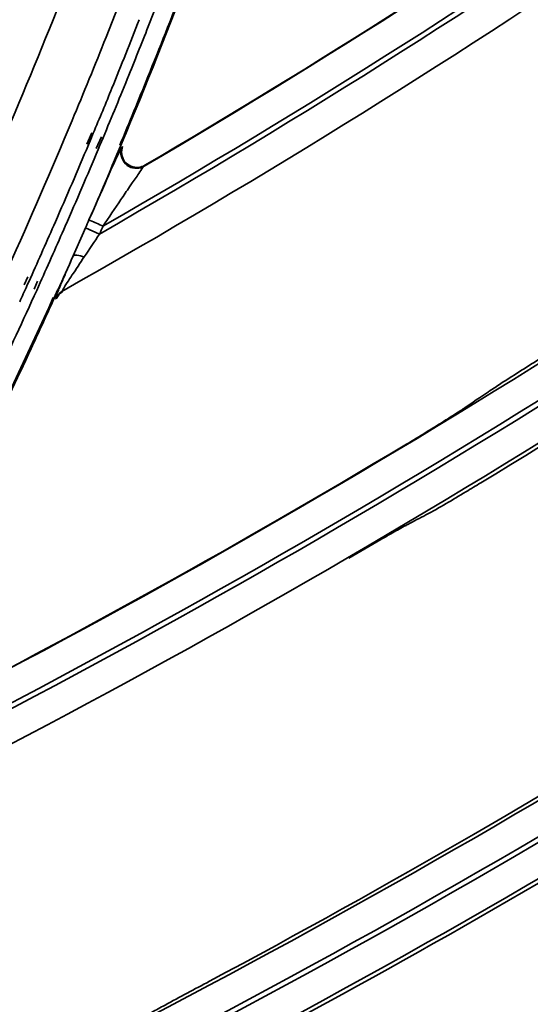
# Model space of a CAD drawing. Units: millimetres. Extents: x -21380 to -19653, y -10579 to -8997.
# Drawn here: x -20159 to -20143, y -9639 to -9608 of the extents above; entities that cross this region are included whole.
import ezdxf

# ---------------------------------------------------------------- set-up
doc = ezdxf.new("R2010")
doc.units = ezdxf.units.MM
doc.header["$LTSCALE"] = 1000
doc.layers.add('231273207_DXF_FORMAT', color=7, linetype='CONTINUOUS', lineweight=30)

msp = doc.modelspace()

# ---------------------------------------------------------------- linework, layer by layer
at = {"layer": '231273207_DXF_FORMAT', "lineweight": 35}
for p, q in [((-20156.694, -9611.213), (-20156.86, -9611.585)), ((-20156.694, -9611.213), (-20156.86, -9611.585)), ((-20156.652, -9611.23), (-20156.754, -9611.473)), ((-20156.652, -9611.23), (-20156.754, -9611.473)), ((-20156.558, -9611.724), (-20156.393, -9611.349)), ((-20156.558, -9611.724), (-20156.393, -9611.349)), ((-20156.439, -9611.618), (-20156.337, -9611.373)), ((-20156.439, -9611.618), (-20156.337, -9611.373)), ((-20156.754, -9611.473), (-20156.81, -9611.606)), ((-20156.754, -9611.473), (-20156.81, -9611.606)), ((-20156.495, -9611.751), (-20156.439, -9611.618)), ((-20156.495, -9611.751), (-20156.439, -9611.618)), ((-20155.726, -9611.672), (-20155.708, -9611.652)), ((-20155.726, -9611.672), (-20155.708, -9611.652)), ((-20154.992, -9612.26), (-20155.02, -9612.292)), ((-20154.992, -9612.26), (-20155.02, -9612.292)), ((-20157.299, -9615.171), (-20156.969, -9614.42)), ((-20157.299, -9615.171), (-20156.969, -9614.42)), ((-20156.969, -9614.42), (-20156.901, -9614.265)), ((-20156.969, -9614.42), (-20156.901, -9614.265)), ((-20156.45, -9614.468), (-20156.902, -9614.267)), ((-20156.45, -9614.468), (-20156.902, -9614.267)), ((-20158.756, -9615.843), (-20158.869, -9616.097)), ((-20158.756, -9615.843), (-20158.869, -9616.097)), ((-20158.67, -9615.882), (-20158.785, -9616.135)), ((-20158.67, -9615.882), (-20158.785, -9616.135)), ((-20158.554, -9616.24), (-20158.441, -9615.986)), ((-20158.554, -9616.24), (-20158.441, -9615.986)), ((-20158.471, -9616.277), (-20158.357, -9616.023)), ((-20158.471, -9616.277), (-20158.357, -9616.023)), ((-20157.797, -9616.269), (-20157.912, -9616.523)), ((-20157.797, -9616.269), (-20157.912, -9616.523)), ((-20157.791, -9616.272), (-20157.906, -9616.526)), ((-20157.791, -9616.272), (-20157.906, -9616.526)), ((-20157.658, -9616.31), (-20157.638, -9616.328)), ((-20157.658, -9616.31), (-20157.638, -9616.328)), ((-20157.844, -9616.554), (-20157.865, -9616.535)), ((-20157.844, -9616.554), (-20157.865, -9616.535))]:
    msp.add_line(p, q, dxfattribs=at)
for centre, radius in [((-20286.264, -9388.647), 307.2), ((-20286.264, -9388.647), 307.2), ((-20286.264, -9388.647), 306), ((-20286.264, -9388.647), 306), ((-20286.264, -9388.647), 305.4), ((-20286.264, -9388.647), 305.4), ((-20286.264, -9388.5), 305.147), ((-20286.264, -9388.5), 305.147), ((-20286.264, -9388.5), 305.04), ((-20286.264, -9388.5), 305.04)]:
    msp.add_circle(centre, radius, dxfattribs=at)
for centre, radius, start, end in [((-20286.264, -9388.5), 303.501, 270.52108, 89.47892), ((-20286.264, -9388.5), 303.501, 270.52108, 89.47892), ((-20286.264, -9388.5), 300.826, 271.01254, 88.98746), ((-20286.264, -9388.5), 300.826, 271.01254, 88.98746), ((-20286.264, -9388.5), 296.519, 271.4276, 88.66898), ((-20286.264, -9388.5), 296.519, 271.4276, 88.66898), ((-20286.264, -9388.5), 259.438, 300.38977, 310.12775), ((-20286.264, -9388.5), 259.438, 300.38977, 310.12775), ((-20286.264, -9388.5), 260.441, 299.92472, 309.85433), ((-20286.264, -9388.5), 260.441, 299.92472, 309.85433), ((-20286.264, -9388.5), 260.601, 299.87658, 309.81125), ((-20286.264, -9388.5), 260.601, 299.87658, 309.81125), ((-20286.264, -9388.5), 261.604, 299.44625, 309.27957), ((-20286.264, -9388.5), 261.604, 299.44625, 309.27957), ((-20286.264, -9388.5), 247.544, 292.4764, 302.66308), ((-20286.264, -9388.5), 247.544, 292.4764, 302.66308), ((-20286.264, -9388.5), 248.546, 292.08674, 302.38699), ((-20286.264, -9388.5), 248.546, 292.08674, 302.38699), ((-20286.264, -9388.5), 248.707, 292.00696, 302.34381), ((-20286.264, -9388.5), 248.707, 292.00696, 302.34381), ((-20331.62, -9537.989), 190.645, 337.4125, 341.08822), ((-20331.62, -9537.989), 190.645, 337.4125, 341.08822), ((-20286.264, -9388.5), 249.71, 291.61553, 301.81398), ((-20286.264, -9388.5), 249.71, 291.61553, 301.81398), ((-20286.264, -9388.5), 249.836, 297.20247, 301.19797), ((-20286.264, -9388.5), 249.836, 297.20247, 301.19797), ((-20286.264, -9388.5), 259.424, 300.39888, 304.63531), ((-20286.264, -9388.5), 259.424, 300.39888, 304.63531), ((-20331.616, -9538.084), 189.985, 338.50483, 339.79753), ((-20331.616, -9538.084), 189.985, 338.50483, 339.79753), ((-20286.264, -9388.5), 271.432, 296.76273, 306.57006), ((-20286.264, -9388.5), 271.432, 296.76273, 306.57006), ((-20329.503, -9539.006), 187.333, 337.80351, 338.52676), ((-20329.503, -9539.006), 187.333, 337.80351, 338.52676), ((-20329.719, -9538.827), 187.948, 337.95723, 338.50369), ((-20329.719, -9538.827), 187.948, 337.95723, 338.50369), ((-20286.264, -9388.5), 272.435, 296.27332, 306.26601), ((-20286.264, -9388.5), 272.435, 296.27332, 306.26601), ((-20286.264, -9388.5), 272.595, 296.22262, 306.21858), ((-20286.264, -9388.5), 272.595, 296.22262, 306.21858), ((-20329.379, -9538.963), 187.582, 337.29307, 337.95686), ((-20329.379, -9538.963), 187.582, 337.29307, 337.95686), ((-20330.783, -9538.343), 189.705, 337.27887, 337.99677), ((-20330.783, -9538.343), 189.705, 337.27887, 337.99677), ((-20329.353, -9539.067), 187.172, 337.32219, 337.80347), ((-20329.353, -9539.067), 187.172, 337.32219, 337.80347), ((-20286.264, -9388.5), 273.598, 295.76765, 305.63439), ((-20286.264, -9388.5), 273.598, 295.76765, 305.63439), ((-20329.919, -9538.797), 187.012, 335.76458, 337.34801), ((-20329.919, -9538.797), 187.012, 335.76458, 337.34801), ((-20329.518, -9538.828), 188.382, 336.47736, 337.40244), ((-20329.518, -9538.828), 188.382, 336.47736, 337.40244), ((-20329.211, -9539.127), 187.017, 336.37349, 337.19745), ((-20329.211, -9539.127), 187.017, 336.37349, 337.19745), ((-20329.568, -9538.884), 187.787, 336.35107, 337.16803), ((-20329.568, -9538.884), 187.787, 336.35107, 337.16803), ((-20286.264, -9388.5), 273.715, 301.2671, 305.04173), ((-20286.264, -9388.5), 273.715, 301.2671, 305.04173), ((-19905.11, -9782.52), 302.393, 145.98584, 146.18163), ((-19905.11, -9782.52), 302.393, 145.98584, 146.18163), ((-20329.155, -9539.151), 186.956, 335.7687, 336.37344), ((-20329.155, -9539.151), 186.956, 335.7687, 336.37344), ((-20329.672, -9538.838), 187.9, 335.74628, 336.3511), ((-20329.672, -9538.838), 187.9, 335.74628, 336.3511), ((-20250.64, -9572.944), 102.442, 336.21171, 336.36624), ((-20250.64, -9572.944), 102.442, 336.21171, 336.36624), ((-20227.929, -9582.766), 78.194, 336.08256, 336.28154), ((-20227.929, -9582.766), 78.194, 336.08256, 336.28154), ((-19996.559, -9722.148), 192.77, 146.04128, 146.3055), ((-19996.559, -9722.148), 192.77, 146.04128, 146.3055), ((-20329.675, -9538.759), 188.554, 335.72665, 336.0923), ((-20329.675, -9538.759), 188.554, 335.72665, 336.0923), ((-20031.898, -9669.95), 136.844, 156.40403, 156.52729), ((-20031.898, -9669.95), 136.844, 156.40403, 156.52729), ((-20329.16, -9539.148), 186.962, 335.51099, 335.68337), ((-20329.16, -9539.148), 186.962, 335.51099, 335.68337), ((-20329.721, -9538.816), 187.954, 333.73618, 335.66146), ((-20329.721, -9538.816), 187.954, 333.73618, 335.66146), ((-20329.715, -9538.742), 188.597, 335.10029, 335.642), ((-20329.715, -9538.742), 188.597, 335.10029, 335.642), ((-20291.608, -9403.02), 262.069, 304.08578, 304.29277), ((-20291.608, -9403.02), 262.069, 304.08578, 304.29277), ((-20286.264, -9388.5), 271.418, 296.77202, 300.97229), ((-20286.264, -9388.5), 271.418, 296.77202, 300.97229), ((-20278.121, -9372.541), 283.622, 297.63947, 297.77316), ((-20278.121, -9372.541), 283.622, 297.63947, 297.77316), ((-20286.264, -9388.5), 283.426, 292.92004, 302.60078), ((-20286.264, -9388.5), 283.426, 292.92004, 302.60078), ((-20286.264, -9388.5), 283.315, 298.07739, 302.00564), ((-20286.264, -9388.5), 283.315, 298.07739, 302.00564), ((-20286.264, -9388.5), 284.429, 292.39805, 302.25368), ((-20286.264, -9388.5), 284.429, 292.39805, 302.25368), ((-20286.264, -9388.5), 284.589, 292.34388, 302.19997), ((-20286.264, -9388.5), 284.589, 292.34388, 302.19997), ((-20286.264, -9388.5), 285.592, 291.85607, 301.53744), ((-20286.264, -9388.5), 285.592, 291.85607, 301.53744), ((-20286.264, -9388.5), 285.718, 297.22891, 300.80526), ((-20286.264, -9388.5), 285.718, 297.22891, 300.80526)]:
    msp.add_arc(centre, radius, start, end, dxfattribs=at)
for points, knots in [([(-20154.896, -9609.417), (-20154.518, -9608.483), (-20153.054, -9604.775), (-20151.706, -9601.022), (-20150.765, -9598.195)], [0, 0, 0, 0, 0.25269, 1, 1, 1, 1]), ([(-20154.896, -9609.417), (-20154.518, -9608.483), (-20153.054, -9604.775), (-20151.706, -9601.022), (-20150.765, -9598.195)], [0, 0, 0, 0, 0.25269, 1, 1, 1, 1]), ([(-20157.333, -9610.821), (-20156.962, -9609.933), (-20155.521, -9606.404), (-20154.187, -9602.831), (-20153.252, -9600.139)], [0, 0, 0, 0, 0.252484, 1, 1, 1, 1]), ([(-20157.333, -9610.821), (-20156.962, -9609.933), (-20155.521, -9606.404), (-20154.187, -9602.831), (-20153.252, -9600.139)], [0, 0, 0, 0, 0.252484, 1, 1, 1, 1]), ([(-20160.228, -9613.034), (-20159.997, -9612.506), (-20159.087, -9610.402), (-20158.216, -9608.281), (-20157.586, -9606.685)], [0, 0, 0, 0, 0.251425, 1, 1, 1, 1]), ([(-20160.228, -9613.034), (-20159.997, -9612.506), (-20159.087, -9610.402), (-20158.216, -9608.281), (-20157.586, -9606.685)], [0, 0, 0, 0, 0.251425, 1, 1, 1, 1]), ([(-20156.79, -9614.013), (-20156.599, -9613.577), (-20156.254, -9612.816), (-20155.929, -9612.044), (-20155.759, -9611.727)], [0, 0, 0, 0, 0.5693, 1, 1, 1, 1]), ([(-20156.79, -9614.013), (-20156.599, -9613.577), (-20156.254, -9612.816), (-20155.929, -9612.044), (-20155.759, -9611.727)], [0, 0, 0, 0, 0.5693, 1, 1, 1, 1]), ([(-20155.708, -9611.652), (-20155.771, -9611.802), (-20155.726, -9612.199), (-20155.357, -9612.343), (-20155.195, -9612.326)], [0, 0, 0, 0, 0.498688, 1, 1, 1, 1]), ([(-20155.708, -9611.652), (-20155.771, -9611.802), (-20155.726, -9612.199), (-20155.357, -9612.343), (-20155.195, -9612.326)], [0, 0, 0, 0, 0.498688, 1, 1, 1, 1]), ([(-20155.759, -9611.727), (-20155.753, -9611.715), (-20155.743, -9611.697), (-20155.732, -9611.678), (-20155.726, -9611.672)], [0, 0, 0, 0, 0.618878, 1, 1, 1, 1]), ([(-20155.759, -9611.727), (-20155.753, -9611.715), (-20155.743, -9611.697), (-20155.732, -9611.678), (-20155.726, -9611.672)], [0, 0, 0, 0, 0.618878, 1, 1, 1, 1]), ([(-20155.02, -9612.292), (-20155.158, -9612.373), (-20155.567, -9612.39), (-20155.773, -9612.015), (-20155.764, -9611.837)], [0, 0, 0, 0, 0.473678, 1, 1, 1, 1]), ([(-20155.02, -9612.292), (-20155.158, -9612.373), (-20155.567, -9612.39), (-20155.773, -9612.015), (-20155.764, -9611.837)], [0, 0, 0, 0, 0.473678, 1, 1, 1, 1]), ([(-20155.02, -9612.292), (-20155.076, -9612.344), (-20155.189, -9612.534), (-20155.319, -9612.707), (-20155.399, -9612.824)], [0, 0, 0, 0, 0.349908, 1, 1, 1, 1]), ([(-20155.02, -9612.292), (-20155.076, -9612.344), (-20155.189, -9612.534), (-20155.319, -9612.707), (-20155.399, -9612.824)], [0, 0, 0, 0, 0.349908, 1, 1, 1, 1]), ([(-20155.399, -9612.824), (-20155.428, -9612.867), (-20155.55, -9613.046), (-20155.672, -9613.225), (-20155.764, -9613.362)], [0, 0, 0, 0, 0.239432, 1, 1, 1, 1]), ([(-20155.399, -9612.824), (-20155.428, -9612.867), (-20155.55, -9613.046), (-20155.672, -9613.225), (-20155.764, -9613.362)], [0, 0, 0, 0, 0.239432, 1, 1, 1, 1]), ([(-20156.79, -9614.013), (-20156.779, -9614.019), (-20156.626, -9614.084), (-20156.476, -9614.152), (-20156.337, -9614.214)], [0, 0, 0, 0, 0.080041, 1, 1, 1, 1]), ([(-20156.79, -9614.013), (-20156.779, -9614.019), (-20156.626, -9614.084), (-20156.476, -9614.152), (-20156.337, -9614.214)], [0, 0, 0, 0, 0.080041, 1, 1, 1, 1]), ([(-20156.945, -9615.206), (-20157.077, -9615.401), (-20157.304, -9615.756), (-20157.548, -9616.101), (-20157.635, -9616.265)], [0, 0, 0, 0, 0.558898, 1, 1, 1, 1]), ([(-20156.945, -9615.206), (-20157.077, -9615.401), (-20157.304, -9615.756), (-20157.548, -9616.101), (-20157.635, -9616.265)], [0, 0, 0, 0, 0.558898, 1, 1, 1, 1]), ([(-20156.945, -9615.206), (-20157.022, -9615.18), (-20157.124, -9615.152), (-20157.279, -9615.139), (-20157.3, -9615.173)], [0, 0, 0, 0, 0.669464, 1, 1, 1, 1]), ([(-20156.945, -9615.206), (-20157.022, -9615.18), (-20157.124, -9615.152), (-20157.279, -9615.139), (-20157.3, -9615.173)], [0, 0, 0, 0, 0.669464, 1, 1, 1, 1]), ([(-20157.865, -9616.535), (-20157.869, -9616.524), (-20157.849, -9616.484), (-20157.828, -9616.41), (-20157.78, -9616.296), (-20157.699, -9616.096), (-20157.575, -9615.808), (-20157.472, -9615.569), (-20157.418, -9615.443)], [0, 0, 0, 0, 0.029427, 0.099512, 0.205576, 0.33859, 0.651103, 1, 1, 1, 1]), ([(-20157.865, -9616.535), (-20157.869, -9616.524), (-20157.849, -9616.484), (-20157.828, -9616.41), (-20157.78, -9616.296), (-20157.699, -9616.096), (-20157.575, -9615.808), (-20157.472, -9615.569), (-20157.418, -9615.443)], [0, 0, 0, 0, 0.029427, 0.099512, 0.205576, 0.33859, 0.651103, 1, 1, 1, 1]), ([(-20157.635, -9616.265), (-20157.641, -9616.275), (-20157.648, -9616.29), (-20157.656, -9616.305), (-20157.658, -9616.31)], [0, 0, 0, 0, 0.685399, 1, 1, 1, 1]), ([(-20157.635, -9616.265), (-20157.641, -9616.275), (-20157.648, -9616.29), (-20157.656, -9616.305), (-20157.658, -9616.31)], [0, 0, 0, 0, 0.685399, 1, 1, 1, 1]), ([(-20164.762, -9630.107), (-20164.141, -9628.985), (-20161.73, -9624.523), (-20159.498, -9619.964), (-20157.936, -9616.511)], [0, 0, 0, 0, 0.252833, 1, 1, 1, 1]), ([(-20164.762, -9630.107), (-20164.141, -9628.985), (-20161.73, -9624.523), (-20159.498, -9619.964), (-20157.936, -9616.511)], [0, 0, 0, 0, 0.252833, 1, 1, 1, 1]), ([(-20158.649, -9618.147), (-20159.109, -9619.138), (-20160.978, -9623.075), (-20162.984, -9626.946), (-20164.56, -9629.806)], [0, 0, 0, 0, 0.250738, 1, 1, 1, 1]), ([(-20158.649, -9618.147), (-20159.109, -9619.138), (-20160.978, -9623.075), (-20162.984, -9626.946), (-20164.56, -9629.806)], [0, 0, 0, 0, 0.250738, 1, 1, 1, 1]), ([(-20143.743, -9619.394), (-20143.618, -9619.312), (-20143.068, -9618.957), (-20142.514, -9618.609), (-20142.086, -9618.34)], [0, 0, 0, 0, 0.22859, 1, 1, 1, 1]), ([(-20143.743, -9619.394), (-20143.618, -9619.312), (-20143.068, -9618.957), (-20142.514, -9618.609), (-20142.086, -9618.34)], [0, 0, 0, 0, 0.22859, 1, 1, 1, 1]), ([(-20143.953, -9619.533), (-20143.937, -9619.523), (-20143.868, -9619.476), (-20143.798, -9619.43), (-20143.743, -9619.394)], [0, 0, 0, 0, 0.223419, 1, 1, 1, 1]), ([(-20143.953, -9619.533), (-20143.937, -9619.523), (-20143.868, -9619.476), (-20143.798, -9619.43), (-20143.743, -9619.394)], [0, 0, 0, 0, 0.223419, 1, 1, 1, 1]), ([(-20144.948, -9620.205), (-20145.071, -9620.285), (-20145.613, -9620.629), (-20146.161, -9620.964), (-20146.586, -9621.219)], [0, 0, 0, 0, 0.228471, 1, 1, 1, 1]), ([(-20144.948, -9620.205), (-20145.071, -9620.285), (-20145.613, -9620.629), (-20146.161, -9620.964), (-20146.586, -9621.219)], [0, 0, 0, 0, 0.228471, 1, 1, 1, 1]), ([(-20144.736, -9620.065), (-20144.751, -9620.076), (-20144.822, -9620.123), (-20144.893, -9620.17), (-20144.948, -9620.205)], [0, 0, 0, 0, 0.223583, 1, 1, 1, 1]), ([(-20144.736, -9620.065), (-20144.751, -9620.076), (-20144.822, -9620.123), (-20144.893, -9620.17), (-20144.948, -9620.205)], [0, 0, 0, 0, 0.223583, 1, 1, 1, 1]), ([(-20144.198, -9622.46), (-20144.358, -9622.557), (-20144.942, -9622.907), (-20145.525, -9623.26), (-20145.961, -9623.49)], [0, 0, 0, 0, 0.275389, 1, 1, 1, 1]), ([(-20144.198, -9622.46), (-20144.358, -9622.557), (-20144.942, -9622.907), (-20145.525, -9623.26), (-20145.961, -9623.49)], [0, 0, 0, 0, 0.275389, 1, 1, 1, 1]), ([(-20146.547, -9623.798), (-20146.584, -9623.817), (-20146.767, -9623.916), (-20146.948, -9624.018), (-20147.092, -9624.1)], [0, 0, 0, 0, 0.202096, 1, 1, 1, 1]), ([(-20146.547, -9623.798), (-20146.584, -9623.817), (-20146.767, -9623.916), (-20146.948, -9624.018), (-20147.092, -9624.1)], [0, 0, 0, 0, 0.202096, 1, 1, 1, 1]), ([(-20147.092, -9624.1), (-20147.2, -9624.161), (-20147.649, -9624.419), (-20148.097, -9624.679), (-20148.437, -9624.877)], [0, 0, 0, 0, 0.239689, 1, 1, 1, 1]), ([(-20147.092, -9624.1), (-20147.2, -9624.161), (-20147.649, -9624.419), (-20148.097, -9624.679), (-20148.437, -9624.877)], [0, 0, 0, 0, 0.239689, 1, 1, 1, 1]), ([(-20154.78, -9639.478), (-20154.636, -9639.398), (-20154.017, -9639.06), (-20153.395, -9638.727), (-20152.918, -9638.473)], [0, 0, 0, 0, 0.233056, 1, 1, 1, 1]), ([(-20154.78, -9639.478), (-20154.636, -9639.398), (-20154.017, -9639.06), (-20153.395, -9638.727), (-20152.918, -9638.473)], [0, 0, 0, 0, 0.233056, 1, 1, 1, 1])]:
    msp.add_open_spline(points, degree=3, knots=knots, dxfattribs=at)
for points in [[(-20155.764, -9611.837), (-20155.761, -9611.781), (-20155.748, -9611.724), (-20155.726, -9611.672)], [(-20155.764, -9611.837), (-20155.761, -9611.781), (-20155.748, -9611.724), (-20155.726, -9611.672)], [(-20155.195, -9612.326), (-20155.124, -9612.319), (-20155.053, -9612.296), (-20154.992, -9612.26)], [(-20155.195, -9612.326), (-20155.124, -9612.319), (-20155.053, -9612.296), (-20154.992, -9612.26)], [(-20157.658, -9616.31), (-20157.747, -9616.36), (-20157.822, -9616.442), (-20157.865, -9616.535)], [(-20157.658, -9616.31), (-20157.747, -9616.36), (-20157.822, -9616.442), (-20157.865, -9616.535)], [(-20157.638, -9616.328), (-20157.726, -9616.378), (-20157.802, -9616.461), (-20157.844, -9616.554)], [(-20157.638, -9616.328), (-20157.726, -9616.378), (-20157.802, -9616.461), (-20157.844, -9616.554)]]:
    msp.add_open_spline(points, degree=3, dxfattribs=at)

doc.saveas('drawing.dxf')
